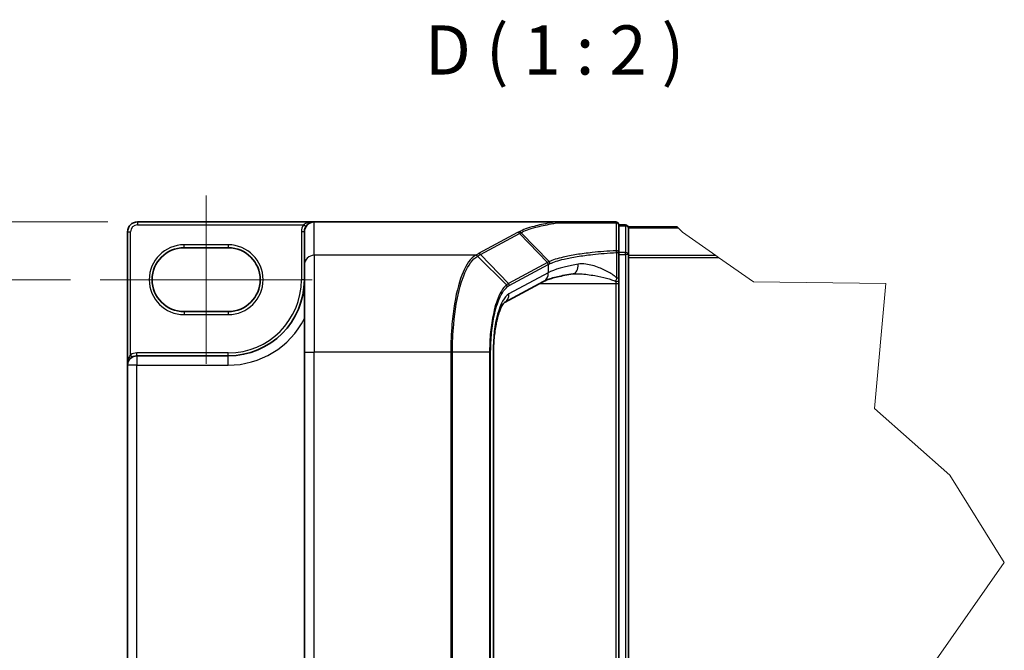
# Model space of a CAD drawing. Units: millimetres. Extents: x 7 to 8464, y 4 to 1830.
# Drawn here: x 451 to 777, y 435 to 644 of the extents above; entities that cross this region are included whole.
import ezdxf

# ---------------------------------------------------------------- set-up
doc = ezdxf.new("R2010")
doc.units = ezdxf.units.MM
doc.header["$LTSCALE"] = 0.5
doc.layers.get('Defpoints').update_dxf_attribs({"lineweight": 25})
for name, color, linetype, lineweight in [('Break Line (JIS)', 7, 'Continuous', 18), ('Centerline (ISO)', 131, 'Continuous', 18), ('Dimension (ISO)', 7, 'Continuous', 18), ('Dimension (ISO) @ 1', 7, 'Continuous', 18), ('Symbol (ISO)', 7, 'Continuous', 18), ('Visible (ISO)', 7, 'Continuous', 35), ('Visible Narrow (ISO)', 7, 'Continuous', 25)]:
    doc.layers.add(name, color=color, linetype=linetype, lineweight=lineweight)
doc.styles.add('Note Text (TK)', font='MS PGothic.ttf')
doc.dimstyles.new('Default - Method 1b (TK)', dxfattribs={"dimscale": 0.5, "dimtxt": 2.5, "dimasz": 2.5, "dimexe": 1, "dimexo": 1.5, "dimgap": 1, "dimtad": 1, "dimrnd": 1e-08, "dimdsep": 46, "dimtxsty": 'Note Text (TK)', "dimblk": 'OPEN', "dimcen": 0.09, "dimdle": 5, "dimclrd": 100, "dimclre": 100, "dimclrt": 7, "dimadec": 1, "dimazin": 1, "dimtfac": 1, "dimtmove": 0, "dimatfit": 3, "dimldrblk": 'OPEN', "dimfxl": 1, "dimtolj": 1, "dimlwd": -1, "dimlwe": -1, "dimarcsym": 0})

# ---------------------------------------------------------------- blocks, each defined once
blk = doc.blocks.new('_Open')
at = {"color": 0, "linetype": 'ByBlock', "lineweight": -2}
for p, q in [((-1, 0.167), (0, 0)), ((-1, -0.167), (0, 0)), ((0, 0), (-1, 0))]:
    blk.add_line(p, q, dxfattribs=at)
blk = doc.blocks.new('*D36')
at = {"layer": 'Defpoints', "color": 0}
for p in [(490.1, 576.72), (308.75, 557.63), (477.75, 557.63)]:
    blk.add_point(p, dxfattribs=at)
at = {"layer": 'Dimension (ISO)', "color": 100}
for p, q in [((308.75, 592.97), (308.75, 609.22)), ((480.35, 576.72), (302.25, 576.72)), ((308.75, 576.72), (308.75, 557.63)), ((468, 557.63), (302.25, 557.63)), ((308.75, 541.38), (308.75, 525.13))]:
    blk.add_line(p, q, dxfattribs=at)
at = {"layer": 'Dimension (ISO)', "color": 100, "xscale": 16.25, "yscale": 16.25, "zscale": 16.25}
for p, rotation in [((308.75, 576.72), 270), ((308.75, 557.63), 90)]:
    blk.add_blockref('_Open', p, dxfattribs=dict(at, rotation=rotation))
at = {"layer": 'Dimension (ISO)', "color": 7, "insert": (294.13, 548.2), "char_height": 16.25, "attachment_point": 4, "rotation": 90, "style": 'Note Text (TK)'}
blk.add_mtext('\\A1;5.88', dxfattribs=at)
blk = doc.blocks.new('*D37')
at = {"layer": 'Defpoints', "color": 0}
for p in [(477.75, 557.63), (325, 309.82), (494, 309.82)]:
    blk.add_point(p, dxfattribs=at)
at = {"layer": 'Dimension (ISO)', "color": 100}
for p, q in [((468, 557.63), (318.5, 557.63)), ((325, 541.38), (325, 326.07)), ((484.25, 309.82), (318.5, 309.82))]:
    blk.add_line(p, q, dxfattribs=at)
at = {"layer": 'Dimension (ISO)', "color": 100, "xscale": 16.25, "yscale": 16.25, "zscale": 16.25}
for p, rotation in [((325, 557.63), 90), ((325, 309.82), 270)]:
    blk.add_blockref('_Open', p, dxfattribs=dict(at, rotation=rotation))
at = {"layer": 'Dimension (ISO)', "color": 7, "insert": (310.38, 409.07), "char_height": 16.25, "attachment_point": 4, "rotation": 90, "style": 'Note Text (TK)'}
blk.add_mtext('\\A1;76.25', dxfattribs=at)

msp = doc.modelspace()

# ---------------------------------------------------------------- linework, layer by layer
at = {"layer": 'Break Line (JIS)'}
for p, q in [((669.06495, 574.74864), (668.73216, 575.09946)), ((669.06495, 574.74864), (670.44812, 573.29052)), ((670.44812, 573.29052), (681.47221, 565.62064)), ((682.36936, 564.99646), (681.47221, 565.62064)), ((682.36936, 564.99646), (693.98937, 556.91199)), ((693.98937, 556.91199), (737.7535, 556.33036)), ((737.7535, 556.33036), (733.99331, 515.01607)), ((733.99331, 515.01607), (758.88533, 492.96843)), ((758.88533, 492.96843), (776.94302, 464.12611)), ((776.94302, 464.12611), (753.6131, 430.8471))]:
    msp.add_line(p, q, dxfattribs=at)
at = {"layer": 'Centerline (ISO)', "linetype": 'Continuous'}
for p, q in [((512.85364, 585.41821), (512.85364, 529.84321)), ((477.75364, 557.63071), (547.95364, 557.63071))]:
    msp.add_line(p, q, dxfattribs=at)
at = {"layer": 'Visible (ISO)'}
for p, q in [((548.60364, 576.72446), (490.10364, 576.72446)), ((628.2781, 576.72446), (548.60364, 576.72446)), ((648.37864, 576.72446), (628.2781, 576.72446)), ((486.85364, 573.47446), (486.85364, 529.35571)), ((545.35364, 573.47446), (545.35364, 573.42433)), ((545.35364, 573.42433), (545.35364, 562.50013)), ((649.35364, 566.57488), (649.35364, 575.74946)), ((651.62864, 575.74946), (649.35364, 575.74946)), ((652.60364, 574.77446), (652.60364, 575.09946)), ((668.73216, 575.09946), (652.60364, 575.09946)), ((652.60364, 565.96222), (652.60364, 574.77446)), ((505.54114, 568.19321), (520.16614, 568.19321)), ((649.35364, 558.27673), (649.35364, 566.57488)), ((652.60364, 301.48671), (652.60364, 565.96222)), ((545.35364, 533.6945), (545.35364, 562.50013)), ((649.35364, 557.23059), (649.35364, 558.27673)), ((649.35364, 556.35058), (649.35364, 557.23059)), ((624.52365, 557.05194), (611.51346, 550.04235)), ((649.35364, 311.09834), (649.35364, 556.35058)), ((520.16614, 547.06821), (505.54114, 547.06821)), ((520.16614, 532.44321), (489.94114, 532.44321)), ((545.35364, 533.6945), (545.35364, 333.75442)), ((607.93856, 533.6945), (607.93856, 333.75442)), ((486.85364, 529.35571), (486.85364, 338.09321))]:
    msp.add_line(p, q, dxfattribs=at)
for centre, radius, start, end in [((490.10364, 573.47446), 3.25, 90, 180), ((548.60364, 573.47446), 3.25, 90, 180), ((648.37864, 575.74946), 0.975, 0, 90), ((651.62864, 574.77446), 0.975, 0, 90), ((505.54114, 557.63071), 10.5625, 90, 270), ((520.16614, 557.63071), 10.5625, 270, 90), ((520.16614, 557.63071), 25.1875, 270, 0), ((489.94114, 529.35571), 3.0875, 90, 180)]:
    msp.add_arc(centre, radius, start, end, dxfattribs=at)
msp.add_ellipse((548.60364, 573.42433), major_axis=(0, 3.30014), ratio=0.984807753, start_param=0, end_param=1.570796327, dxfattribs=at)
for points, knots in [([(628.2781, 576.72446), (628.30845, 576.72446), (628.34127, 576.72397), (628.38722, 576.72141), (628.40354, 576.72005), (628.42272, 576.7173), (628.42762, 576.71645), (628.43196, 576.71552)], [0, 0, 0, 0, 0.002801872676, 0.002801872676, 0.004444400322, 0.004444400322, 0.005091982847, 0.005091982847, 0.005091982847, 0.005091982847]), ([(628.82803, 576.38912), (628.82755, 576.38994), (628.82706, 576.39076), (628.77422, 576.47898), (628.71309, 576.55203), (628.57846, 576.66297), (628.50593, 576.69967), (628.43196, 576.71552)], [-0.00010052403, -0.00010052403, -0.00010052403, -0.00010052403, 0, 0, 0.01075373406, 0.01075373406, 0.0216005042, 0.0216005042, 0.0216005042, 0.0216005042]), ([(634.26398, 559.53786), (633.30252, 559.3935), (632.39067, 559.24049), (630.6805, 558.92041), (629.88216, 558.7533), (628.41383, 558.40972), (627.74379, 558.23316), (626.5489, 557.87841), (626.02392, 557.69997), (625.14091, 557.35697), (624.78277, 557.19155), (624.52365, 557.05194)], [0.7053746264, 0.7053746264, 0.7053746264, 0.7053746264, 0.8152017409, 0.8152017409, 0.9250288554, 0.9250288554, 1.0348559699, 1.0348559699, 1.1446830844, 1.1446830844, 1.2545101989, 1.2545101989, 1.2545101989, 1.2545101989]), ([(635.17641, 559.60058), (635.10944, 559.60058), (635.04359, 559.59971), (634.91425, 559.59627), (634.85077, 559.59369), (634.72631, 559.58687), (634.66534, 559.58262), (634.54601, 559.57252), (634.48767, 559.56666), (634.37373, 559.55339), (634.31814, 559.54599), (634.26398, 559.53786)], [0.68535012873, 0.68535012873, 0.68535012873, 0.68535012873, 0.69640648144, 0.69640648144, 0.70746283414, 0.70746283414, 0.71851918685, 0.71851918685, 0.72957553955, 0.72957553955, 0.74063189226, 0.74063189226, 0.74063189226, 0.74063189226]), ([(611.51372, 550.04187), (611.51258, 550.03751), (611.34964, 549.92382), (610.87694, 549.29781), (610.55855, 548.76084), (609.88456, 547.23611), (609.52706, 546.19431), (608.88388, 543.71485), (608.60215, 542.25668), (608.17979, 539.12582), (608.03872, 537.45306), (607.95113, 535.06766), (607.93856, 534.38108), (607.93856, 533.6945)], [-1.366590086, -1.366590086, -1.366590086, -1.366590086, -1.161819905, -1.161819905, -0.933482734, -0.933482734, -0.670226546, -0.670226546, -0.390973865, -0.390973865, -0.111721185, -0.111721185, 0, 0, 0, 0])]:
    msp.add_open_spline(points, degree=3, knots=knots, dxfattribs=at)
at = {"layer": 'Visible Narrow (ISO)'}
for p, q in [((490.10364, 576.72446), (490.10364, 575.74946)), ((548.60364, 565.70075), (548.60364, 576.72446)), ((486.85364, 573.47446), (487.82864, 573.47446)), ((487.82864, 532.82576), (487.82864, 573.47446)), ((490.10364, 575.74946), (545.04344, 575.74946)), ((545.35364, 573.47446), (544.37864, 573.47446)), ((544.37864, 573.47446), (544.37864, 557.63071)), ((545.86503, 575.22446), (545.04344, 575.74946)), ((649.35364, 575.41108), (651.62864, 575.41108)), ((651.62864, 575.41108), (651.62864, 575.74946)), ((651.62864, 575.41108), (651.62864, 566.59883)), ((652.60364, 574.74864), (669.06495, 574.74864)), ((615.92, 573.20541), (602.99332, 566.24082)), ((603.63154, 565.94196), (616.55822, 572.90655)), ((625.80254, 563.32753), (616.55822, 572.90655)), ((617.05916, 573.17797), (626.34366, 563.5946)), ((520.16614, 569.16821), (505.54114, 569.16821)), ((505.54114, 568.19321), (505.54114, 569.16821)), ((520.16614, 569.16821), (520.16614, 568.19321)), ((601.99691, 565.70075), (548.60364, 565.70075)), ((548.60364, 565.70075), (548.60364, 533.6945)), ((612.19025, 555.89108), (602.68439, 565.4234)), ((603.63154, 565.94196), (612.8758, 556.363)), ((648.62855, 566.57488), (649.35364, 566.57488)), ((648.62855, 566.57488), (648.62855, 558.27673)), ((651.62864, 566.59883), (649.35364, 566.59883)), ((649.35364, 565.96222), (651.62864, 565.96222)), ((651.62864, 565.96222), (651.62864, 566.59883)), ((652.60364, 565.96222), (651.62864, 565.96222)), ((651.62864, 565.96222), (651.62864, 301.48671)), ((681.47221, 565.62064), (652.60364, 565.62064)), ((652.60364, 564.99646), (682.36936, 564.99646)), ((625.7825, 563.31684), (612.8758, 556.363)), ((613.16421, 555.70167), (626.07092, 562.65551)), ((626.07092, 562.65551), (626.07092, 559.91309)), ((545.35364, 557.63071), (544.37864, 557.63071)), ((626.07092, 559.91309), (613.05098, 552.89825)), ((648.62855, 558.27673), (649.35364, 558.27673)), ((623.22189, 556.35058), (648.37864, 556.35058)), ((648.37864, 557.02751), (648.37864, 556.35058)), ((648.37864, 556.35058), (648.37864, 311.09834)), ((648.37864, 556.35058), (649.35364, 556.35058)), ((505.54114, 547.06821), (505.54114, 546.09321)), ((505.54114, 546.09321), (520.16614, 546.09321)), ((520.16614, 547.06821), (520.16614, 546.09321)), ((488.33564, 531.99295), (487.82864, 532.82576)), ((489.94114, 532.44321), (489.94114, 533.41821)), ((520.16614, 533.41821), (489.94114, 533.41821)), ((489.94114, 532.44321), (489.94114, 529.35571)), ((520.16614, 532.44321), (520.16614, 533.41821)), ((520.16614, 529.35571), (520.16614, 532.44321)), ((545.35364, 533.6945), (548.60364, 533.6945)), ((593.78742, 533.6945), (548.60364, 533.6945)), ((548.60364, 333.75442), (548.60364, 533.6945)), ((593.78742, 533.6945), (593.78742, 333.75442)), ((594.35967, 533.6945), (593.78742, 533.6945)), ((594.35967, 333.75442), (594.35967, 533.6945)), ((606.63024, 533.6945), (594.35967, 533.6945)), ((606.63024, 533.6945), (606.98463, 533.6945)), ((606.63024, 533.6945), (606.63024, 333.75442)), ((606.98463, 333.75442), (606.98463, 533.6945)), ((607.93856, 533.6945), (607.77735, 533.6945)), ((607.77735, 533.6945), (607.77735, 333.75442)), ((489.94114, 529.35571), (486.85364, 529.35571)), ((489.94114, 338.09321), (489.94114, 529.35571)), ((489.94114, 529.35571), (520.16614, 529.35571))]:
    msp.add_line(p, q, dxfattribs=at)
for centre, radius, start, end in [((490.10364, 573.47446), 2.275, 90, 180), ((548.60364, 573.47446), 4.225, 147.4210296, 180), ((505.54114, 557.63071), 11.5375, 90, 270), ((520.16614, 557.63071), 11.5375, 270, 90), ((520.16614, 557.63071), 24.2125, 270, 0), ((520.16614, 557.63071), 28.275, 270, 332.974527), ((489.94114, 529.35571), 4.0625, 90, 121.3322515)]:
    msp.add_arc(centre, radius, start, end, dxfattribs=at)
for centre, major_axis, ratio, start_param, end_param in [((648.37864, 575.74946), (0, 0.975), 0.177493732, 5.411947883, 6.283185307), ((648.37864, 575.74946), (0.975, 0), 0.649901219, 0, 1.434570262), ((651.62864, 574.77446), (0.975, 0), 0.652939622, 0, 1.570796327), ((615.92, 572.24522), (0.46246, -0.85835), 0.937326657, 1.861528138, 2.619907471), ((648.37864, 566.57488), (0.975, 0), 0.653316223, 0, 1.403167815), ((648.37864, 566.57488), (0.04702, -0.97387), 0.256037494, 1.558434918, 2.259274932), ((548.60364, 562.50013), (-3.25, 0), 0.984807753, 4.71238898, 6.283185307), ((601.99691, 564.74057), (-0.46241, 0.85837), 0.937315341, 4.997603812, 5.761550331), ((602.04204, 564.76505), (0.46748, -0.85562), 0.938545153, 1.851125819, 2.614410753), ((602.99332, 565.28063), (0.46246, -0.85835), 0.937326657, 1.861528138, 2.619907471), ((651.62864, 565.96222), (0.975, 0), 0.652939622, 0, 1.570796327), ((657.59705, 527.48951), (-32.38278, 35.42543), 0.23941046, 6.221132464, 6.223050983), ((625.14428, 562.65551), (-0.46246, 0.85835), 0.937326657, 4.244741459, 5.003120792), ((625.16431, 562.6662), (0.45596, -0.86181), 0.937048212, 1.110540296, 1.868604434), ((656.95882, 557.9524), (-32.5, 0), 0.193959679, 5.417763607, 5.966899179), ((656.95882, 526.82818), (-31.37736, 35.48222), 0.238661737, 6.22858441, 6.230502929), ((633.78142, 562.75183), (0.48256, -3.21397), 0.644124, 0, 1.4743838), ((622.98213, 559.91309), (1.54152, -2.86115), 0.937326657, 0, 1.103148805), ((648.37864, 557.23059), (0.975, 0), 0.208287168, 4.71238898, 6.283185307), ((611.56416, 555.24598), (-0.61703, 0.75491), 0.921096513, 4.06705622, 4.818495991), ((612.23757, 555.70167), (-0.46246, 0.85835), 0.937326657, 4.244741459, 5.003120792), ((614.15917, 533.6945), (0, -19.5), 0.327272727, 3.316125579, 4.71238898), ((609.96219, 552.89825), (1.54152, -2.86115), 0.937326657, 0.00363316, 1.103148805)]:
    msp.add_ellipse(centre, major_axis=major_axis, ratio=ratio, start_param=start_param, end_param=end_param, dxfattribs=at)
for points, knots in [([(548.60364, 576.72446), (548.15543, 576.72446), (547.70286, 576.68878), (546.96458, 576.56544), (546.66626, 576.49675), (546.15657, 576.33911), (545.93928, 576.25744), (545.60394, 576.10223), (545.47974, 576.03716), (545.24896, 575.89926), (545.14098, 575.82578), (545.04344, 575.74946)], [-0.1449480577, -0.1449480577, -0.1449480577, -0.1449480577, -0.0949297913, -0.0949297913, -0.0606693024, -0.0606693024, -0.033705168, -0.033705168, -0.0167206709, -0.0167206709, 0, 0, 0, 0]), ([(628.43196, 576.71552), (627.8011, 576.6158), (627.18737, 576.5128), (624.63635, 576.05837), (622.87804, 575.67671), (621.34879, 575.26916), (620.30453, 574.99086), (619.36684, 574.7005), (617.72023, 574.10084), (617.01133, 573.79157), (616.42258, 573.47554)], [0.7156407119, 0.7156407119, 0.7156407119, 0.7156407119, 0.794382537, 0.794382537, 1.0529583026, 1.0529583026, 1.0529583026, 1.2295289349, 1.2295289349, 1.4060961494, 1.4060961494, 1.4060961494, 1.4060961494]), ([(616.42258, 573.47554), (616.33864, 573.43053), (616.25479, 573.38552), (616.08726, 573.29547), (616.00358, 573.25045), (615.92, 573.20541)], [0.00000341775, 0.00000341775, 0.00000341775, 0.00000341775, 0.02515169506, 0.02515169506, 0.05030339011, 0.05030339011, 0.05030339011, 0.05030339011]), ([(617.05916, 573.17797), (617.01664, 573.22189), (616.97031, 573.26185), (616.87169, 573.33243), (616.8194, 573.36304), (616.71073, 573.41384), (616.65435, 573.43402), (616.53951, 573.46322), (616.48104, 573.47225), (616.42258, 573.47554)], [0, 0, 0, 0, 0.25, 0.25, 0.5, 0.5, 0.75, 0.75, 1, 1, 1, 1]), ([(617.05916, 573.17797), (617.63643, 573.49167), (618.33213, 573.7987), (619.94923, 574.39403), (620.8706, 574.68232), (621.89713, 574.95865), (623.40042, 575.36332), (625.12975, 575.74233), (627.62827, 576.19156), (628.22001, 576.2919), (628.82803, 576.38912)], [-1.4060995671, -1.4060995671, -1.4060995671, -1.4060995671, -1.2295289349, -1.2295289349, -1.0529583026, -1.0529583026, -1.0529583026, -0.794382537, -0.794382537, -0.7171841844, -0.7171841844, -0.7171841844, -0.7171841844]), ([(628.82803, 576.38912), (630.02361, 576.3879), (631.2591, 576.38675), (634.45161, 576.38407), (636.45355, 576.38265), (638.51599, 576.38142), (640.26321, 576.38039), (642.05383, 576.3795), (645.40148, 576.37815), (646.94926, 576.37764), (648.51105, 576.37725)], [-0.7033191428, -0.7033191428, -0.7033191428, -0.7033191428, -0.5647897768, -0.5647897768, -0.3551666569, -0.3551666569, -0.3551666569, -0.1775833284, -0.1775833284, -0.0288037388, -0.0288037388, -0.0288037388, -0.0288037388]), ([(648.51105, 576.37725), (648.5152, 574.8455), (648.51973, 573.31487), (648.52973, 570.25651), (648.53521, 568.72878), (648.54131, 567.20293)], [-0.3720858108, -0.3720858108, -0.3720858108, -0.3720858108, -0.1860429054, -0.1860429054, 0, 0, 0, 0]), ([(616.55822, 572.90655), (616.64176, 572.95156), (616.72527, 572.99668), (616.89225, 573.08716), (616.97572, 573.13251), (617.05916, 573.17797)], [-0.05030339011, -0.05030339011, -0.05030339011, -0.05030339011, -0.02515169506, -0.02515169506, 0, 0, 0, 0]), ([(648.54131, 567.20293), (645.75495, 567.06669), (643.0701, 566.86278), (638.74939, 566.40693), (637.02383, 566.18215), (635.43467, 565.93078), (633.81133, 565.67401), (632.33019, 565.3895), (629.06176, 564.62727), (627.48346, 564.12337), (626.34365, 563.59461)], [-0.9794959475, -0.9794959475, -0.9794959475, -0.9794959475, -0.7079135649, -0.7079135649, -0.5082159793, -0.5082159793, -0.5082159793, -0.3042229939, -0.3042229939, 0, 0, 0, 0]), ([(601.99691, 565.70075), (601.19918, 565.25772), (600.42445, 564.51644), (598.40974, 561.69267), (597.25669, 559.01179), (595.33313, 552.03249), (594.59282, 547.64183), (593.91977, 539.91431), (593.78742, 536.80453), (593.78742, 533.6945)], [0, 0, 0, 0, 0.240017273, 0.240017273, 0.659686044, 0.659686044, 1.105233616, 1.105233616, 1.383700849, 1.383700849, 1.383700849, 1.383700849]), ([(594.35967, 533.6945), (594.35967, 536.77016), (594.49319, 539.84556), (595.17208, 547.48872), (595.91875, 551.83257), (597.85849, 558.74395), (599.0211, 561.4025), (601.05282, 564.21178), (601.83416, 564.95199), (602.63887, 565.398)], [-1.383700849, -1.383700849, -1.383700849, -1.383700849, -1.105233616, -1.105233616, -0.659686044, -0.659686044, -0.240017273, -0.240017273, 0, 0, 0, 0]), ([(602.04204, 565.72523), (602.03456, 565.72115), (602.02707, 565.71707), (602.01203, 565.70891), (602.00448, 565.70483), (601.99691, 565.70075)], [0.000000000364, 0.000000000364, 0.000000000364, 0.000000000364, 0.002277274141, 0.002277274141, 0.004554547918, 0.004554547918, 0.004554547918, 0.004554547918]), ([(602.99332, 566.24082), (602.83416, 566.15507), (602.67534, 566.0693), (602.35809, 565.89744), (602.19967, 565.81136), (602.04204, 565.72523)], [0, 0, 0, 0, 0.04789274484, 0.04789274484, 0.09593227337, 0.09593227337, 0.09593227337, 0.09593227337]), ([(602.63887, 565.398), (602.6465, 565.40223), (602.65411, 565.40646), (602.66929, 565.41493), (602.67685, 565.41916), (602.68439, 565.4234)], [-0.004554547918, -0.004554547918, -0.004554547918, -0.004554547918, -0.002277274141, -0.002277274141, -0.000000000364, -0.000000000364, -0.000000000364, -0.000000000364]), ([(602.68439, 565.4234), (602.84072, 565.51054), (602.99815, 565.59739), (603.31403, 565.77026), (603.47248, 565.85626), (603.63154, 565.94196)], [-0.09593227337, -0.09593227337, -0.09593227337, -0.09593227337, -0.04789274484, -0.04789274484, 0, 0, 0, 0]), ([(626.62745, 562.9378), (627.76152, 563.47142), (629.32922, 563.97967), (632.57183, 564.74815), (634.04044, 565.0349), (635.64929, 565.29362), (637.22425, 565.5469), (638.93371, 565.77334), (643.21276, 566.23243), (645.8707, 566.43773), (648.62855, 566.57488)], [0.0000043967, 0.0000043967, 0.0000043967, 0.0000043967, 0.3042229939, 0.3042229939, 0.5082159793, 0.5082159793, 0.5082159793, 0.7079135649, 0.7079135649, 0.9794959478, 0.9794959478, 0.9794959478, 0.9794959478]), ([(626.34366, 563.5946), (626.2474, 563.55004), (626.15414, 563.5055), (625.97375, 563.41648), (625.88661, 563.372), (625.80254, 563.32753)], [-0.05133565971, -0.05133565971, -0.05133565971, -0.05133565971, -0.02565860803, -0.02565860803, 0, 0, 0, 0]), ([(626.09037, 562.6662), (626.17367, 562.7116), (626.26008, 562.75692), (626.43912, 562.84745), (626.53175, 562.89265), (626.62745, 562.9378)], [0, 0, 0, 0, 0.02565860803, 0.02565860803, 0.05133126304, 0.05133126304, 0.05133126304, 0.05133126304]), ([(626.62745, 562.9378), (626.62389, 562.99804), (626.61497, 563.05829), (626.5867, 563.17666), (626.56736, 563.23478), (626.51893, 563.34687), (626.48985, 563.40083), (626.42296, 563.50268), (626.38516, 563.55058), (626.34366, 563.5946)], [0, 0, 0, 0, 0.25, 0.25, 0.5, 0.5, 0.75, 0.75, 1, 1, 1, 1]), ([(648.62855, 558.27673), (648.38411, 558.50653), (648.12708, 558.71532), (647.39381, 559.26366), (646.90615, 559.57559), (645.24093, 560.55314), (644.03815, 561.11741), (641.3862, 562.15403), (639.93103, 562.57458), (637.6213, 562.87524), (636.73041, 562.89089), (635.88845, 562.75183)], [0.220813741, 0.220813741, 0.220813741, 0.220813741, 0.2540400028, 0.2540400028, 0.313419559, 0.313419559, 0.4542818783, 0.4542818783, 0.6276141438, 0.6276141438, 0.7406318923, 0.7406318923, 0.7406318923, 0.7406318923]), ([(635.17548, 559.60074), (635.67172, 559.60076), (636.17805, 559.58389), (638.22825, 559.46258), (639.82894, 559.2523), (642.74609, 558.734), (644.06914, 558.45186), (645.90088, 557.96308), (646.43731, 557.80712), (647.46678, 557.4572), (647.97374, 557.26255), (648.37864, 557.02751)], [-0.6853501287, -0.6853501287, -0.6853501287, -0.6853501287, -0.6276141438, -0.6276141438, -0.4542818783, -0.4542818783, -0.313419559, -0.313419559, -0.2540400028, -0.2540400028, -0.1952255611, -0.1952255611, -0.1952255611, -0.1952255611]), ([(648.62855, 558.27673), (648.59136, 558.05724), (648.55204, 557.84113), (648.469, 557.4222), (648.42534, 557.21906), (648.37864, 557.02751)], [-0.03247262709, -0.03247262709, -0.03247262709, -0.03247262709, -0.01623631354, -0.01623631354, 0, 0, 0, 0]), ([(612.19025, 555.89108), (611.06854, 554.94517), (610.00936, 553.19725), (608.44652, 548.89799), (607.8717, 546.6321), (607.12218, 542.13784), (606.88605, 540.02365), (606.67197, 536.47599), (606.63024, 535.08515), (606.63024, 533.6945)], [-0.9241190806, -0.9241190806, -0.9241190806, -0.9241190806, -0.5846245407, -0.5846245407, -0.3247914115, -0.3247914115, -0.1249197737, -0.1249197737, 0, 0, 0, 0]), ([(606.98463, 533.6945), (606.98463, 535.0478), (607.02603, 536.40129), (607.23842, 539.85324), (607.47267, 541.90996), (608.2159, 546.27969), (608.78572, 548.48087), (610.33375, 552.65065), (611.38211, 554.33978), (612.4908, 555.24598)], [0, 0, 0, 0, 0.1249197737, 0.1249197737, 0.3247914115, 0.3247914115, 0.5846245407, 0.5846245407, 0.9241190806, 0.9241190806, 0.9241190806, 0.9241190806]), ([(612.8758, 556.363), (612.7597, 556.30045), (612.64439, 556.22978), (612.4158, 556.07241), (612.30251, 555.98575), (612.19025, 555.89108)], [-0.06809605504, -0.06809605504, -0.06809605504, -0.06809605504, -0.03401454312, -0.03401454312, 0, 0, 0, 0]), ([(612.4908, 555.24598), (612.60188, 555.33677), (612.71355, 555.42014), (612.93808, 555.5721), (613.05095, 555.64065), (613.16421, 555.70167)], [0, 0, 0, 0, 0.03401454312, 0.03401454312, 0.06809605504, 0.06809605504, 0.06809605504, 0.06809605504]), ([(487.82864, 532.82576), (487.75105, 532.73129), (487.67667, 532.62631), (487.49561, 532.33325), (487.39668, 532.13391), (487.19954, 531.65062), (487.11061, 531.36068), (486.95168, 530.67392), (486.89573, 530.2736), (486.85906, 529.69877), (486.85364, 529.527), (486.85364, 529.35571)], [-0.1425144325, -0.1425144325, -0.1425144325, -0.1425144325, -0.1257439226, -0.1257439226, -0.0989111069, -0.0989111069, -0.0640284464, -0.0640284464, -0.0186809879, -0.0186809879, 0.0005546047, 0.0005546047, 0.0005546047, 0.0005546047])]:
    msp.add_open_spline(points, degree=3, knots=knots, dxfattribs=at)

# ---------------------------------------------------------------- texts
at = {"layer": 'Symbol (ISO)', "color": 7, "insert": (585.1987, 620.39635), "char_height": 16.25, "attachment_point": 7, "style": 'Note Text (TK)'}
msp.add_mtext('D ( 1 : 2 )', dxfattribs=at)

# ---------------------------------------------------------------- dimensions: what is measured, and where the dimension line sits
at = {"layer": 'Dimension (ISO) @ 1', "color": 100}
for base, p1, p2, angle, override, picture, middle in [((308.7536394371, 557.6307129655), (490.1036394371, 576.7244629655), (477.7536394371, 557.6307129655), 90, {"dimscale": 1, "dimtxt": 16.25, "dimasz": 16.25, "dimexe": 6.5, "dimexo": 9.75, "dimgap": 6.5, "dimdec": 2, "dimlfac": 0.307692, "dimcen": 0.585, "dimtol": 0, "dimlim": 0, "dimtp": 0, "dimtm": 0, "dimtdec": 2, "dimtix": 0, "dimtofl": 1, "dimtmove": 0, "dimatfit": 1}, '*D36', (308.7536394371, 567.1775879655)), ((325.00364, 309.81821), (477.75364, 557.63071), (494.00364, 309.81821), 270, {"dimscale": 1, "dimtxt": 16.25, "dimasz": 16.25, "dimexe": 6.5, "dimexo": 9.75, "dimgap": 6.5, "dimdec": 2, "dimlfac": 0.307692, "dimcen": 0.585, "dimtol": 0, "dimlim": 0, "dimtp": 0, "dimtm": 0, "dimtdec": 2, "dimtix": 0, "dimtofl": 0, "dimtmove": 0, "dimatfit": 1}, '*D37', (325.00364, 433.72446))]:
    dim = msp.add_linear_dim(base=base, p1=p1, p2=p2, angle=angle, dimstyle='Default - Method 1b (TK)', override=override, dxfattribs=at)
    dim.commit()
    dim.dimension.update_dxf_attribs({"geometry": picture, "text_midpoint": middle, "dimtype": 128})

doc.saveas('drawing.dxf')
